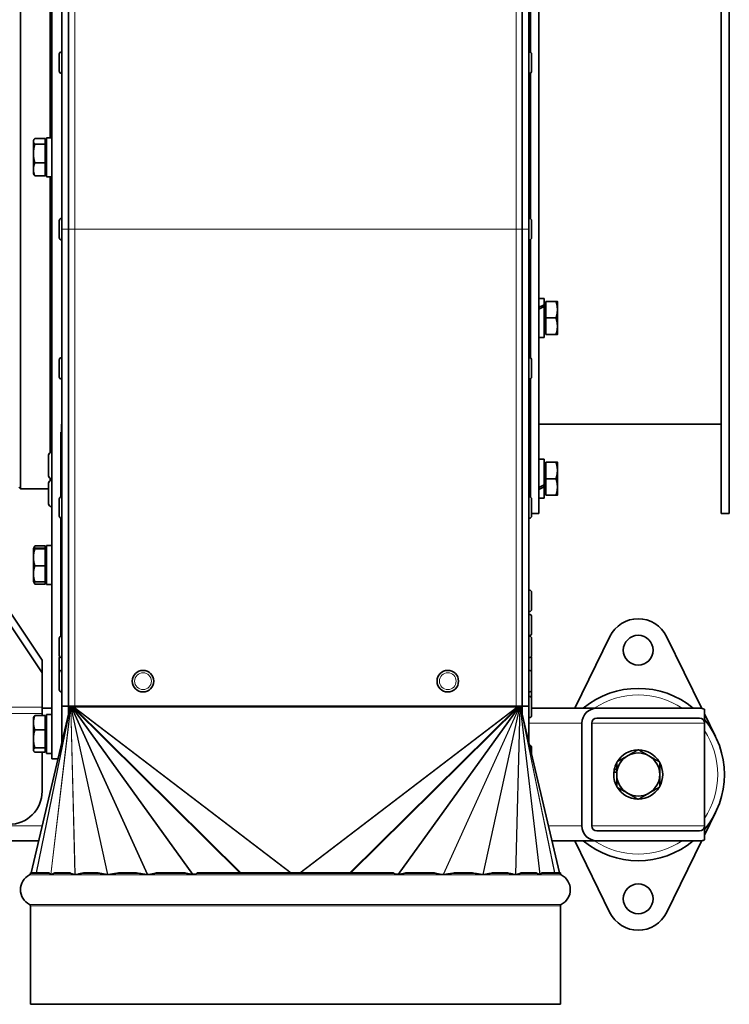
# Model space of a CAD drawing. Units: millimetres. Extents: x 162 to 2079, y -262 to 1901.
# Drawn here: x 1129 to 1343, y -262 to 36 of the extents above; entities that cross this region are included whole.
import ezdxf

# ---------------------------------------------------------------- set-up
doc = ezdxf.new("R2010")
doc.units = ezdxf.units.MM
doc.layers.add('Widoczne (ISO)', color=7, linetype='Continuous', lineweight=35, true_color=0xe60000)
doc.layers.add('Widoczne wąskie (ISO)', color=7, linetype='Continuous', lineweight=9, true_color=0x8080ff)

msp = doc.modelspace()

# ---------------------------------------------------------------- linework, layer by layer
at = {"layer": 'Widoczne (ISO)'}
for p, q in [((1141.27, -27.64), (1141.27, 234.86)), ((1143.27, -27.64), (1143.27, 234.86)), ((1280.27, -27.64), (1280.27, 234.86)), ((1282.27, -27.64), (1282.27, 234.86)), ((1138.27, -187.44), (1138.27, 175.56)), ((1285.27, 101.56), (1285.27, -113.44)), ((1340.27, 101.56), (1340.27, -113.44)), ((1342.77, 101.56), (1342.77, -113.44)), ((1128.77, 94.06), (1128.77, -105.94)), ((1137.77, -0.04), (1137.77, 83.14)), ((1282.77, 67.79), (1282.77, 25.71)), ((1140.47, 20.07), (1140.47, 25.13)), ((1141.19, 25.85), (1141.27, 25.85)), ((1282.35, 25.85), (1282.27, 25.85)), ((1283.07, 25.13), (1283.07, 20.07)), ((1141.19, 19.35), (1141.27, 19.35)), ((1282.35, 19.35), (1282.27, 19.35)), ((1282.77, 19.48), (1282.77, -24.53)), ((1132.67, -0.94), (1132.81, -0.71)), ((1132.67, -0.94), (1132.67, -1.16)), ((1132.67, -1.16), (1132.67, -4.83)), ((1136.17, -0.31), (1133.12, -0.31)), ((1136.17, -2.02), (1133.12, -2.02)), ((1136.17, -0.31), (1136.17, -2.02)), ((1136.17, -1.5), (1136.67, -1.5)), ((1136.17, -2.02), (1136.17, -7.65)), ((1136.67, -0.04), (1136.67, -11.84)), ((1136.67, -0.04), (1138.27, -0.04)), ((1132.67, -4.83), (1132.67, -9.61)), ((1136.17, -7.65), (1133.12, -7.65)), ((1136.17, -7.65), (1136.17, -11.57)), ((1132.67, -9.61), (1132.67, -10.94)), ((1132.67, -10.94), (1132.81, -11.17)), ((1136.17, -11.57), (1133.12, -11.57)), ((1136.17, -10.38), (1136.67, -10.38)), ((1136.67, -11.84), (1138.27, -11.84)), ((1137.77, -95.02), (1137.77, -11.84)), ((1140.47, -30.17), (1140.47, -25.11)), ((1141.19, -24.39), (1141.27, -24.39)), ((1282.35, -24.39), (1282.27, -24.39)), ((1283.07, -25.11), (1283.07, -30.17)), ((1141.27, -27.64), (1141.27, -171.52)), ((1143.27, -27.64), (1143.27, -171.52)), ((1280.27, -27.64), (1280.27, -171.52)), ((1282.27, -27.64), (1282.27, -171.52)), ((1141.19, -30.89), (1141.27, -30.89)), ((1282.35, -30.89), (1282.27, -30.89)), ((1282.77, -30.76), (1282.77, -66.53)), ((1285.27, -48.54), (1286.87, -48.54)), ((1286.87, -48.54), (1286.87, -50.48)), ((1287.37, -50), (1286.87, -50)), ((1286.87, -50.48), (1286.87, -50.98)), ((1287.37, -54.44), (1287.37, -49.44)), ((1287.37, -49.44), (1290.43, -49.44)), ((1290.87, -51.94), (1290.87, -49.44)), ((1282.77, -51.44), (1282.27, -51.44)), ((1286.87, -50.98), (1286.87, -60.34)), ((1290.87, -56.94), (1290.87, -51.94)), ((1287.37, -54.44), (1290.43, -54.44)), ((1287.37, -59.44), (1287.37, -54.44)), ((1282.77, -57.44), (1282.27, -57.44)), ((1287.37, -58.88), (1286.87, -58.88)), ((1290.87, -59.44), (1290.87, -56.94)), ((1285.27, -60.34), (1286.87, -60.34)), ((1287.37, -59.44), (1290.43, -59.44)), ((1287.37, -59.44), (1290.43, -59.44)), ((1287.37, -59.44), (1287.37, -59.44)), ((1140.47, -72.17), (1140.47, -67.11)), ((1141.19, -66.39), (1141.27, -66.39)), ((1282.35, -66.39), (1282.27, -66.39)), ((1283.07, -67.11), (1283.07, -72.17)), ((1141.19, -72.89), (1141.27, -72.89)), ((1282.35, -72.89), (1282.27, -72.89)), ((1282.77, -72.76), (1282.77, -108.53)), ((1140.97, -108.43), (1140.97, -88.87)), ((1141.17, -88.87), (1140.97, -88.87)), ((1141.17, -108.39), (1141.17, -86.52)), ((1141.17, -86.52), (1141.27, -86.52)), ((1285.27, -86.44), (1340.27, -86.44)), ((1138.17, -94.93), (1138.27, -94.93)), ((1137.27, -102.03), (1137.27, -95.83)), ((1282.27, -97.94), (1282.77, -97.94)), ((1285.27, -97.04), (1286.87, -97.04)), ((1286.87, -97.04), (1286.87, -104.75)), ((1287.37, -102.94), (1287.37, -97.94)), ((1287.37, -97.94), (1290.43, -97.94)), ((1290.87, -100.44), (1290.87, -97.94)), ((1282.77, -99.94), (1282.27, -99.94)), ((1287.37, -98.5), (1286.87, -98.5)), ((1290.87, -105.44), (1290.87, -100.44)), ((1137.77, -103.5), (1137.77, -102.83)), ((1138.17, -102.93), (1138.27, -102.93)), ((1138.17, -103.41), (1138.27, -103.41)), ((1287.37, -107.94), (1287.37, -102.94)), ((1287.37, -102.94), (1290.43, -102.94)), ((1128.27, -105.44), (1128.77, -105.94)), ((1137.27, -105.94), (1128.77, -105.94)), ((1137.27, -110.51), (1137.27, -104.31)), ((1282.77, -105.94), (1282.27, -105.94)), ((1286.87, -104.75), (1286.87, -105.35)), ((1286.87, -105.35), (1286.87, -108.84)), ((1290.87, -107.94), (1290.87, -105.44)), ((1102.79, -109.02), (1135.27, -157.66)), ((1140.47, -114.17), (1140.47, -109.11)), ((1141.19, -108.39), (1141.27, -108.39)), ((1282.35, -108.39), (1282.27, -108.39)), ((1283.07, -109.11), (1283.07, -114.17)), ((1285.27, -108.84), (1286.87, -108.84)), ((1287.37, -107.38), (1286.87, -107.38)), ((1287.37, -107.94), (1290.43, -107.94)), ((1287.37, -107.94), (1290.43, -107.94)), ((1287.37, -107.94), (1287.37, -107.94)), ((1135.27, -161.52), (1102.79, -112.88)), ((1138.17, -111.41), (1138.27, -111.41)), ((1140.97, -150.43), (1140.97, -114.86)), ((1141.17, -150.39), (1141.17, -114.89)), ((1141.19, -114.89), (1141.27, -114.89)), ((1282.35, -114.89), (1282.27, -114.89)), ((1283.07, -113.44), (1285.27, -113.44)), ((1340.27, -113.44), (1342.77, -113.44)), ((1132.67, -123.98), (1132.68, -123.97)), ((1132.67, -123.98), (1132.67, -126.64)), ((1132.67, -123.98), (1132.67, -123.98)), ((1132.68, -123.97), (1133.05, -123.32)), ((1136.17, -123.21), (1133.12, -123.21)), ((1136.17, -123.87), (1133.12, -123.87)), ((1136.17, -124.09), (1133.12, -124.09)), ((1136.17, -123.21), (1136.17, -123.87)), ((1136.17, -123.87), (1136.17, -124.09)), ((1136.17, -124.09), (1136.17, -129.2)), ((1136.17, -124.54), (1136.67, -124.54)), ((1136.67, -123.08), (1136.67, -134.88)), ((1136.67, -123.08), (1138.27, -123.08)), ((1132.67, -126.64), (1132.67, -131.64)), ((1136.17, -129.2), (1133.12, -129.2)), ((1136.17, -129.2), (1136.17, -134.08)), ((1132.67, -131.64), (1132.67, -133.98)), ((1136.17, -133.42), (1136.67, -133.42)), ((1132.67, -133.98), (1132.68, -133.98)), ((1132.68, -133.98), (1133.05, -134.63)), ((1136.17, -134.08), (1133.12, -134.08)), ((1136.17, -134.75), (1133.12, -134.75)), ((1136.17, -134.08), (1136.17, -134.75)), ((1136.67, -134.88), (1138.27, -134.88)), ((1282.35, -136.55), (1282.27, -136.55)), ((1283.07, -137.27), (1283.07, -142.33)), ((1282.35, -143.05), (1282.27, -143.05)), ((1282.35, -143.82), (1282.27, -143.82)), ((1283.07, -144.54), (1283.07, -149.6)), ((1140.47, -156.17), (1140.47, -151.11)), ((1141.19, -150.39), (1141.27, -150.39)), ((1282.35, -150.32), (1282.27, -150.32)), ((1282.35, -150.39), (1282.27, -150.39)), ((1283.07, -151.11), (1283.07, -156.17)), ((1296.12, -172.19), (1306.74, -150.51)), ((1323.81, -150.51), (1334.45, -172.24)), ((1140.47, -161.49), (1140.47, -156.99)), ((1141.19, -156.89), (1141.27, -156.89)), ((1282.35, -156.89), (1282.27, -156.89)), ((1283.07, -156.99), (1283.07, -161.49)), ((1135.27, -157.66), (1135.27, -161.52)), ((1135.27, -161.52), (1135.27, -171.85)), ((1140.47, -166.55), (1140.47, -161.49)), ((1141.19, -160.77), (1141.27, -160.77)), ((1282.35, -160.77), (1282.27, -160.77)), ((1283.07, -161.49), (1283.07, -166.55)), ((1141.19, -167.27), (1141.27, -167.27)), ((1282.35, -167.27), (1282.27, -167.27)), ((1282.35, -168.57), (1282.27, -168.57)), ((1283.07, -166.55), (1283.07, -169.29)), ((1283.07, -169.29), (1283.07, -174.35)), ((1132.02, -221.85), (1143.77, -171.85)), ((1135.27, -171.85), (1135.27, -173.78)), ((1135.27, -172.19), (1138.27, -172.19)), ((1141.27, -182.49), (1141.27, -171.52)), ((1143.27, -171.52), (1141.27, -171.52)), ((1143.27, -173.98), (1143.27, -171.52)), ((1143.27, -171.52), (1145.15, -171.52)), ((1143.78, -171.85), (1143.77, -171.85)), ((1143.78, -171.52), (1143.78, -171.68)), ((1143.78, -171.68), (1143.78, -171.79)), ((1143.78, -171.68), (1144.28, -171.68)), ((1143.84, -171.85), (1143.78, -171.85)), ((1143.93, -171.85), (1143.84, -171.85)), ((1143.89, -171.85), (1143.88, -171.85)), ((1144.11, -171.8), (1143.93, -171.85)), ((1144.01, -171.85), (1143.93, -171.85)), ((1144.38, -171.7), (1144.01, -171.85)), ((1144.11, -171.85), (1144.01, -171.85)), ((1144.42, -171.7), (1144.11, -171.85)), ((1144.25, -171.85), (1144.11, -171.85)), ((1144.48, -171.74), (1144.25, -171.85)), ((1144.45, -171.85), (1144.25, -171.85)), ((1144.28, -171.68), (1144.28, -171.52)), ((1144.28, -171.75), (1144.28, -171.68)), ((1144.74, -171.85), (1144.45, -171.85)), ((1144.94, -171.85), (1144.74, -171.85)), ((1145.1, -171.52), (1144.94, -171.68)), ((1144.94, -171.68), (1145.1, -171.52)), ((1144.94, -171.68), (1144.94, -171.68)), ((1144.94, -171.68), (1144.94, -171.79)), ((1144.94, -171.79), (1144.94, -171.85)), ((1278.4, -171.52), (1145.15, -171.52)), ((1278.4, -171.52), (1280.27, -171.52)), ((1278.45, -171.52), (1278.61, -171.68)), ((1278.61, -171.68), (1278.45, -171.52)), ((1278.61, -171.68), (1278.61, -171.68)), ((1278.61, -171.68), (1278.61, -171.79)), ((1278.61, -171.79), (1278.61, -171.85)), ((1278.81, -171.85), (1278.61, -171.85)), ((1279.1, -171.85), (1278.81, -171.85)), ((1278.81, -171.85), (1278.81, -171.85)), ((1279.07, -171.74), (1279.3, -171.85)), ((1279.3, -171.85), (1279.1, -171.85)), ((1279.13, -171.7), (1279.44, -171.85)), ((1279.17, -171.7), (1279.54, -171.85)), ((1279.27, -171.52), (1279.27, -171.68)), ((1279.27, -171.68), (1279.77, -171.68)), ((1279.27, -171.68), (1279.27, -171.75)), ((1279.44, -171.85), (1279.3, -171.85)), ((1279.44, -171.8), (1279.62, -171.85)), ((1279.54, -171.85), (1279.44, -171.85)), ((1279.62, -171.85), (1279.54, -171.85)), ((1279.71, -171.85), (1279.62, -171.85)), ((1279.66, -171.85), (1279.67, -171.85)), ((1279.76, -171.85), (1279.71, -171.85)), ((1279.77, -171.85), (1279.76, -171.85)), ((1279.77, -171.68), (1279.77, -171.52)), ((1279.77, -171.68), (1279.77, -171.79)), ((1291.53, -221.85), (1279.77, -171.85)), ((1280.27, -173.98), (1280.27, -171.52)), ((1282.27, -171.52), (1280.27, -171.52)), ((1282.27, -182.49), (1282.27, -171.52)), ((1283.07, -172.19), (1302.77, -172.19)), ((1302.77, -172.19), (1333.77, -172.19)), ((1132.67, -174.94), (1132.75, -174.81)), ((1132.67, -174.94), (1132.67, -176.54)), ((1136.17, -174.42), (1133.12, -174.42)), ((1135.27, -173.78), (1135.27, -174.42)), ((1136.17, -174.42), (1136.17, -178.66)), ((1136.67, -174.04), (1136.67, -185.84)), ((1136.67, -174.04), (1138.27, -174.04)), ((1282.35, -175.07), (1282.27, -175.07)), ((1333.77, -175.19), (1302.77, -175.19)), ((1335.27, -172.45), (1335.27, -176.69)), ((1335.27, -173.92), (1338.62, -180.75)), ((1132.67, -176.54), (1132.67, -181.42)), ((1136.17, -175.5), (1136.67, -175.5)), ((1298.27, -207.69), (1298.27, -176.69)), ((1301.27, -176.69), (1301.27, -207.69)), ((1335.27, -207.69), (1335.27, -176.69)), ((1136.17, -178.66), (1133.12, -178.66)), ((1136.17, -178.66), (1136.17, -184.17)), ((1132.67, -181.42), (1132.67, -184.82)), ((1136.17, -184.17), (1133.12, -184.17)), ((1136.17, -184.17), (1136.17, -185.46)), ((1283.07, -184.06), (1283.07, -185.89)), ((1132.67, -184.82), (1132.67, -184.94)), ((1132.67, -184.94), (1132.75, -185.07)), ((1136.17, -185.46), (1133.12, -185.46)), ((1135.27, -185.46), (1135.27, -197.25)), ((1136.17, -184.38), (1136.67, -184.38)), ((1136.67, -185.84), (1138.27, -185.84)), ((1138.27, -187.44), (1140.11, -187.44)), ((1308.77, -191.44), (1307.91, -191.44)), ((1308.04, -190.64), (1308.77, -190.64)), ((1338.62, -203.63), (1335.27, -210.46)), ((1335.27, -207.69), (1335.27, -211.93)), ((1302.77, -209.19), (1333.77, -209.19)), ((927.77, -212.19), (1134.29, -212.19)), ((1289.26, -212.19), (1302.77, -212.19)), ((1306.74, -233.87), (1296.12, -212.19)), ((1333.77, -212.19), (1302.77, -212.19)), ((1334.45, -212.14), (1323.81, -233.87)), ((1137.47, -221.85), (1131.77, -221.85)), ((1131.77, -221.85), (1131.77, -222.04)), ((1143.65, -221.85), (1139.05, -221.85)), ((1152.23, -221.85), (1147.76, -221.85)), ((1163.8, -221.85), (1158.35, -221.85)), ((1178.43, -221.85), (1169.83, -221.85)), ((1241.41, -221.85), (1182.14, -221.85)), ((1253.72, -221.85), (1245.11, -221.85)), ((1265.2, -221.85), (1259.75, -221.85)), ((1275.79, -221.85), (1271.32, -221.85)), ((1284.5, -221.85), (1279.9, -221.85)), ((1291.77, -221.85), (1286.08, -221.85)), ((1291.77, -221.85), (1291.77, -222.04)), ((1131.77, -231.83), (1131.77, -261.52)), ((1291.77, -231.83), (1291.77, -261.52)), ((1291.77, -261.52), (1131.77, -261.52))]:
    msp.add_line(p, q, dxfattribs=at)
for centre, radius in [((1315.27, -154.69), 4.5), ((1165.77, -164.02), 3.25), ((1257.77, -164.02), 3.25), ((1315.27, -229.69), 4.5)]:
    msp.add_circle(centre, radius, dxfattribs=at)
for centre, radius, start, end in [((1141.19, 25.13), 0.72, 90, 180), ((1282.35, 25.13), 0.72, 0, 90), ((1141.19, 20.07), 0.72, 180, 270), ((1282.35, 20.07), 0.72, 270, 0), ((1141.19, -25.11), 0.72, 90, 180), ((1282.35, -25.11), 0.72, 0, 90), ((1141.19, -30.17), 0.72, 180, 270), ((1282.35, -30.17), 0.72, 270, 0), ((1141.19, -67.11), 0.72, 90, 180), ((1282.35, -67.11), 0.72, 0, 90), ((1141.19, -72.17), 0.72, 180, 270), ((1282.35, -72.17), 0.72, 270, 0), ((1138.17, -95.83), 0.9, 90, 180), ((1138.17, -102.03), 0.9, 180, 270), ((1138.17, -104.31), 0.9, 90, 180), ((1141.19, -109.11), 0.72, 90, 180), ((1282.35, -109.11), 0.72, 0, 90), ((1138.17, -110.51), 0.9, 180, 270), ((1141.19, -114.17), 0.72, 180, 270), ((1282.35, -114.17), 0.72, 270, 0), ((1282.35, -137.27), 0.72, 0, 90), ((1282.35, -142.33), 0.72, 270, 0), ((1282.35, -144.54), 0.72, 0, 90), ((1315.27, -154.69), 9.5, 26.1039, 153.8961), ((1141.19, -151.11), 0.72, 90, 180), ((1282.35, -149.6), 0.72, 270, 0), ((1282.35, -151.11), 0.72, 0, 90), ((1141.19, -156.17), 0.72, 180, 270), ((1141.19, -156.99), 0.72, 145.4618, 180), ((1282.35, -156.17), 0.72, 270, 0), ((1282.35, -156.99), 0.72, 0, 34.5384), ((1141.19, -161.49), 0.72, 90, 180), ((1282.35, -161.49), 0.72, 0, 90), ((1315.27, -192.19), 26, 50.2849, 129.7151), ((1141.19, -166.55), 0.72, 180, 270), ((1282.35, -166.55), 0.72, 270, 0), ((1282.35, -169.29), 0.72, 0, 90), ((1143.53, -171.79), 0.25, 346.7698, 0.0198), ((1280.02, -171.79), 0.25, 179.9802, 193.2302), ((1302.77, -176.69), 4.5, 90, 180), ((1333.77, -176.69), 4.5, 70.5288, 90), ((1282.35, -174.35), 0.72, 270, 0), ((1302.77, -176.69), 1.5, 90, 180), ((1333.77, -176.69), 1.5, 0, 90), ((1315.27, -192.19), 26, 320.2849, 39.7151), ((1282.35, -184.06), 0.72, 0, 80.1344), ((1315.27, -192.19), 6.5, 120, 180), ((1315.27, -192.19), 7.4, 91.4474, 148.5526), ((1315.27, -192.19), 6.5, 60, 120), ((1315.27, -192.19), 7.4, 31.4474, 88.5526), ((1315.27, -192.19), 6.5, 0, 60), ((1315.27, -192.19), 7.4, 151.4474, 167.8721), ((1315.27, -192.19), 7.4, 331.4474, 28.5526), ((1315.27, -192.19), 7.4, 174.1464, 208.5526), ((1315.27, -192.19), 7.4, 167.8721, 174.1464), ((1315.27, -192.19), 6.5, 180, 240), ((1315.27, -192.19), 6.5, 300, 0), ((1315.27, -192.19), 7.4, 211.4474, 268.5526), ((1315.27, -192.19), 7.4, 271.4474, 328.5526), ((1125.27, -197.25), 10, 270, 0), ((1315.27, -192.19), 6.5, 240, 300), ((1302.77, -207.69), 4.5, 180, 270), ((1302.77, -207.69), 1.5, 180, 270), ((1333.77, -207.69), 1.5, 270, 0), ((1315.27, -192.19), 26, 230.2849, 309.7151), ((1333.77, -207.69), 4.5, 270, 289.4712), ((1133.77, -226.93), 5, 117.0357, 242.9643), ((1131.27, -222.04), 0.5, 297.0357, 0), ((1292.27, -222.04), 0.5, 180, 242.9643), ((1289.77, -226.93), 5, 297.0357, 62.9643), ((1131.27, -231.83), 0.5, 0, 62.9643), ((1292.27, -231.83), 0.5, 117.0357, 180), ((1315.27, -229.69), 9.5, 206.1039, 333.8961)]:
    msp.add_arc(centre, radius, start, end, dxfattribs=at)
for centre, major_axis, ratio, start_param, end_param in [((1284.72, -54.44), (-10.14, -5.43), 0.227785, 4.378685, 4.536821), ((1285.83, -54.44), (-10.14, -5.43), 0.227785, 4.488574, 4.645349), ((1284.72, -102.94), (-10.14, -5.43), 0.227686, 1.5038, 1.661936), ((1285.83, -102.94), (-10.14, -5.43), 0.227686, 1.395272, 1.552048), ((1144.62, -171.85), (-0.278, 0.125), 0.280847, 5.632448, 5.820092), ((1144.67, -171.85), (-0.368, 0.207), 0.016162, 5.272879, 5.473569), ((1144.67, -171.85), (-0.368, 0.207), 0.016163, 5.272879, 5.473569), ((1144.71, -171.85), (-0.52, 0.295), 0.033256, 1.111915, 1.348247), ((1144.71, -171.85), (-0.52, 0.295), 0.033256, 1.111915, 1.348247), ((1144.74, -171.85), (-0.717, 0.359), 0.027844, 1.380632, 1.515181), ((1144.74, -171.85), (0.717, -0.359), 0.027844, 4.522224, 4.656777), ((1278.81, -171.85), (0.717, 0.359), 0.027844, 4.768001, 4.902554), ((1278.81, -171.85), (-0.717, -0.359), 0.027844, 1.626412, 1.760961), ((1278.83, -171.85), (0.52, 0.295), 0.033256, 4.934938, 5.17127), ((1278.83, -171.85), (0.52, 0.295), 0.033256, 4.934938, 5.17127), ((1278.88, -171.85), (0.368, 0.207), 0.016163, 0.809616, 1.010307), ((1278.88, -171.85), (0.368, 0.207), 0.016162, 0.809616, 1.010307), ((1278.93, -171.85), (-0.278, -0.125), 0.280847, 3.604686, 3.79233), ((1211.77, -1045.44), (-76.61, 826.57), 0.027856, 6.193082, 6.195661), ((1211.77, -559.66), (-71.38, 338.35), 0.106735, 0.038495, 0.046824), ((1211.77, -559.66), (-71.38, 338.35), 0.106735, 6.191331, 6.199661), ((1211.77, -481.66), (-64.08, 259.79), 0.18434, 6.281796, 6.295651), ((1211.77, -481.66), (-64.08, 259.79), 0.18434, 6.179842, 6.193697), ((1211.77, -481.66), (-53.61, 259.77), 0.228588, 6.280096, 6.293951), ((1211.77, -481.66), (-53.61, 259.77), 0.228588, 6.178142, 6.191997), ((1211.77, -559.66), (-39.39, 338.34), 0.205799, 0.037054, 0.045384), ((1211.77, -559.66), (-39.39, 338.34), 0.205799, 6.189891, 6.19822), ((1211.77, -1045.44), (-23.42, 826.57), 0.092544, 0.08232, 0.084899), ((1211.77, -1045.44), (23.42, 826.57), 0.092544, 6.198286, 6.200865), ((1211.77, -559.66), (39.39, 338.34), 0.205799, 0.084965, 0.093295), ((1211.77, -559.66), (39.39, 338.34), 0.205799, 6.237802, 6.246131), ((1211.77, -481.66), (53.61, 259.77), 0.228588, 0.091188, 0.105043), ((1211.77, -481.66), (53.61, 259.77), 0.228588, 6.272419, 6.286274), ((1211.77, -481.66), (64.08, 259.79), 0.18434, 0.089489, 0.103344), ((1211.77, -481.66), (64.08, 259.79), 0.18434, 6.27072, 6.284575), ((1211.77, -559.66), (71.38, 338.35), 0.106735, 0.083525, 0.091854), ((1211.77, -559.66), (71.38, 338.35), 0.106735, 6.236361, 6.24469), ((1211.77, -1045.44), (76.61, 826.57), 0.027856, 0.087525, 0.090104)]:
    msp.add_ellipse(centre, major_axis=major_axis, ratio=ratio, start_param=start_param, end_param=end_param, dxfattribs=at)
for points, weights in [([(1133.12, -0.31), (1132.67, -0.77), (1132.67, -1.16)], [1, 1.0379548493, 1]), ([(1132.67, -1.16), (1132.67, -1.56), (1133.12, -2.02)], [1, 1.0379548493, 1]), ([(1133.12, -2.02), (1132.67, -3.52), (1132.67, -4.83)], [1, 1.0379548493, 1]), ([(1132.67, -4.83), (1132.67, -6.14), (1133.12, -7.65)], [1, 1.0379548493, 1]), ([(1133.12, -7.65), (1132.67, -8.7), (1132.67, -9.61)], [1, 1.0379548493, 1]), ([(1132.67, -9.61), (1132.67, -10.52), (1133.12, -11.57)], [1, 1.0379548493, 1]), ([(1133.12, -11.57), (1132.92, -11.36), (1132.81, -11.17)], [1, 1.01691972134, 1.01875430992]), ([(1290.43, -49.44), (1290.87, -49.44), (1290.87, -49.44)], [1, 1.0379471233, 1.00001544886]), ([(1290.87, -51.94), (1290.87, -50.78), (1290.43, -49.44)], [1, 1.0379548493, 1]), ([(1290.43, -54.44), (1290.87, -53.1), (1290.87, -51.94)], [1, 1.0379548493, 1]), ([(1290.87, -56.94), (1290.87, -55.78), (1290.43, -54.44)], [1, 1.0379548493, 1]), ([(1290.43, -59.44), (1290.87, -58.1), (1290.87, -56.94)], [1, 1.0379548493, 1]), ([(1290.87, -59.44), (1290.87, -59.44), (1290.43, -59.44)], [1, 1.0379548493, 1]), ([(1290.43, -59.44), (1290.87, -59.44), (1290.87, -59.44)], [1, 1.0379548493, 1]), ([(1290.43, -97.94), (1290.87, -97.94), (1290.87, -97.94)], [1, 1.0379471233, 1.00001544886]), ([(1290.87, -100.44), (1290.87, -99.28), (1290.43, -97.94)], [1, 1.0379548493, 1]), ([(1290.43, -102.94), (1290.87, -101.6), (1290.87, -100.44)], [1, 1.0379548493, 1]), ([(1290.87, -105.44), (1290.87, -104.28), (1290.43, -102.94)], [1, 1.0379548493, 1]), ([(1290.43, -107.94), (1290.87, -106.6), (1290.87, -105.44)], [1, 1.0379548493, 1]), ([(1290.87, -107.94), (1290.87, -107.94), (1290.43, -107.94)], [1, 1.0379548493, 1]), ([(1290.43, -107.94), (1290.87, -107.94), (1290.87, -107.94)], [1, 1.0379548493, 1]), ([(1133.12, -123.87), (1132.67, -123.93), (1132.67, -123.98)], [1, 1.0379548493, 1]), ([(1132.67, -123.98), (1132.67, -124.03), (1133.12, -124.09)], [1, 1.0379548493, 1]), ([(1133.12, -124.09), (1132.67, -125.46), (1132.67, -126.64)], [1, 1.0379548493, 1]), ([(1133.12, -123.21), (1132.92, -123.58), (1132.81, -123.92)], [1, 1.01691979336, 1.01875432554]), ([(1133.05, -123.32), (1133.08, -123.27), (1133.12, -123.21)], [1.00545836177, 1.00296002795, 1]), ([(1132.67, -126.64), (1132.67, -127.83), (1133.12, -129.2)], [1, 1.0379548493, 1]), ([(1133.12, -129.2), (1132.67, -130.51), (1132.67, -131.64)], [1, 1.0379548493, 1]), ([(1132.67, -131.64), (1132.67, -132.77), (1133.12, -134.08)], [1, 1.0379548493, 1]), ([(1133.12, -134.08), (1132.7, -134.03), (1132.68, -133.98)], [1, 1.03536432297, 1.00482743109]), ([(1132.78, -134.02), (1132.89, -134.37), (1133.12, -134.75)], [1.01895291136, 1.01965947979, 1]), ([(1133.12, -174.42), (1132.67, -175.56), (1132.67, -176.54)], [1, 1.0379548493, 1]), ([(1132.75, -174.81), (1132.85, -174.63), (1133.12, -174.42)], [1.01837049908, 1.02237122551, 1]), ([(1132.67, -176.54), (1132.67, -177.52), (1133.12, -178.66)], [1, 1.0379548493, 1]), ([(1133.12, -178.66), (1132.67, -180.14), (1132.67, -181.42)], [1, 1.0379548493, 1]), ([(1132.67, -181.42), (1132.67, -182.7), (1133.12, -184.17)], [1, 1.0379548493, 1]), ([(1133.12, -184.17), (1132.67, -184.52), (1132.67, -184.82)], [1, 1.0379548493, 1]), ([(1132.67, -184.82), (1132.67, -185.11), (1133.12, -185.46)], [1, 1.0379548493, 1]), ([(1308.77, -188.44), (1310.52, -187.43), (1312.02, -186.56)], [1, 1.0379548493, 1]), ([(1312.02, -186.56), (1313.53, -185.69), (1315.27, -184.69)], [1, 1.0379548493, 1]), ([(1315.27, -184.69), (1317.02, -185.69), (1318.52, -186.56)], [1, 1.0379548493, 1]), ([(1318.52, -186.56), (1320.03, -187.43), (1321.77, -188.44)], [1, 1.0379548493, 1]), ([(1308.77, -192.19), (1308.77, -190.45), (1308.77, -188.44)], [1, 1.0379548493, 1]), ([(1321.77, -188.44), (1321.77, -190.45), (1321.77, -192.19)], [1, 1.0379548493, 1]), ([(1308.77, -195.94), (1308.77, -193.93), (1308.77, -192.19)], [1, 1.0379548493, 1]), ([(1321.77, -192.19), (1321.77, -193.93), (1321.77, -195.94)], [1, 1.0379548493, 1]), ([(1312.02, -197.82), (1310.52, -196.95), (1308.77, -195.94)], [1, 1.0379548493, 1]), ([(1321.77, -195.94), (1320.03, -196.95), (1318.52, -197.82)], [1, 1.0379548493, 1]), ([(1315.27, -199.7), (1313.53, -198.69), (1312.02, -197.82)], [1, 1.0379548493, 1]), ([(1318.52, -197.82), (1317.02, -198.69), (1315.27, -199.7)], [1, 1.0379548493, 1])]:
    msp.add_rational_spline(points, weights, degree=2, dxfattribs=at)
for points in [[(1143.81, -171.85), (1143.83, -171.85), (1143.85, -171.85), (1143.88, -171.85)], [(1279.67, -171.85), (1279.7, -171.85), (1279.72, -171.85), (1279.74, -171.85)]]:
    msp.add_open_spline(points, degree=3, dxfattribs=at)
for points, knots in [([(1143.89, -171.85), (1143.92, -171.84), (1143.95, -171.84), (1144.02, -171.83), (1144.04, -171.82), (1144.07, -171.81)], [0, 0, 0, 0, 0.01413468, 0.01413468, 0.02331661, 0.02331661, 0.02331661, 0.02331661]), ([(1144.11, -171.8), (1144.15, -171.79), (1144.2, -171.78), (1144.26, -171.76), (1144.27, -171.75), (1144.28, -171.75)], [0, 0, 0, 0, 0.01485584, 0.01485584, 0.01803368, 0.01803368, 0.01803368, 0.01803368]), ([(1279.27, -171.75), (1279.32, -171.77), (1279.37, -171.78), (1279.43, -171.8), (1279.44, -171.8), (1279.44, -171.8)], [0, 0, 0, 0, 0.01613265, 0.01613265, 0.018019, 0.018019, 0.018019, 0.018019]), ([(1279.48, -171.81), (1279.53, -171.83), (1279.58, -171.84), (1279.64, -171.84), (1279.65, -171.85), (1279.66, -171.85)], [0, 0, 0, 0, 0.01697134, 0.01697134, 0.02329445, 0.02329445, 0.02329445, 0.02329445]), ([(1137.9, -222.31), (1137.88, -222.3), (1137.86, -222.29), (1137.76, -222.24), (1137.68, -222.2), (1137.58, -222.1), (1137.56, -222.08), (1137.54, -222.04)], [0.6134492, 0.6134492, 0.6134492, 0.6134492, 0.6326227, 0.6326227, 0.7055822, 0.7055822, 0.7248689, 0.7248689, 0.7248689, 0.7248689]), ([(1137.98, -222.31), (1137.97, -222.31), (1137.97, -222.31), (1137.96, -222.31), (1137.95, -222.31), (1137.94, -222.32), (1137.94, -222.32), (1137.94, -222.32), (1137.93, -222.32), (1137.93, -222.32), (1137.93, -222.32), (1137.92, -222.31), (1137.92, -222.31), (1137.91, -222.31), (1137.9, -222.31), (1137.9, -222.31)], [-0.05787762, -0.05787762, -0.05787762, -0.05787762, -0.05460792, -0.05460792, -0.0517911, -0.0517911, -0.05028503, -0.05028503, -0.04916683, -0.04916683, -0.04777664, -0.04777664, -0.04548037, -0.04548037, -0.0410872, -0.0410872, -0.0410872, -0.0410872]), ([(1138.78, -222.04), (1138.73, -222.07), (1138.68, -222.09), (1138.58, -222.13), (1138.53, -222.15), (1138.38, -222.21), (1138.27, -222.24), (1138.1, -222.28), (1138.04, -222.3), (1137.98, -222.31)], [0.8342534, 0.8342534, 0.8342534, 0.8342534, 0.8690023, 0.8690023, 0.9037512, 0.9037512, 0.9732489, 0.9732489, 1.0116932, 1.0116932, 1.0116932, 1.0116932]), ([(1145.21, -222.37), (1145.04, -222.34), (1144.88, -222.3), (1144.59, -222.24), (1144.47, -222.21), (1144.3, -222.15), (1144.24, -222.13), (1144.12, -222.09), (1144.06, -222.07), (1144, -222.04)], [0.584487, 0.584487, 0.584487, 0.584487, 0.6778851, 0.6778851, 0.7473829, 0.7473829, 0.7821317, 0.7821317, 0.8168806, 0.8168806, 0.8168806, 0.8168806]), ([(1145.29, -222.37), (1145.29, -222.37), (1145.29, -222.37), (1145.28, -222.37), (1145.27, -222.37), (1145.26, -222.37), (1145.25, -222.37), (1145.24, -222.37), (1145.24, -222.37), (1145.22, -222.37), (1145.22, -222.37), (1145.21, -222.37), (1145.21, -222.37), (1145.21, -222.37)], [-0.05038491, -0.05038491, -0.05038491, -0.05038491, -0.04864839, -0.04864839, -0.04556033, -0.04556033, -0.04326373, -0.04326373, -0.04085272, -0.04085272, -0.03721185, -0.03721185, -0.03680192, -0.03680192, -0.03680192, -0.03680192]), ([(1147.1, -222.04), (1146.95, -222.08), (1146.79, -222.12), (1146.47, -222.18), (1146.3, -222.21), (1145.86, -222.29), (1145.58, -222.33), (1145.29, -222.37)], [0.941663, 0.941663, 0.941663, 0.941663, 1.0195647, 1.0195647, 1.0974663, 1.0974663, 1.2238918, 1.2238918, 1.2238918, 1.2238918]), ([(1155.06, -222.38), (1154.72, -222.34), (1154.38, -222.3), (1153.86, -222.21), (1153.68, -222.18), (1153.32, -222.12), (1153.15, -222.08), (1152.97, -222.04)], [0.5791583, 0.5791583, 0.5791583, 0.5791583, 0.7225545, 0.7225545, 0.8004562, 0.8004562, 0.8783578, 0.8783578, 0.8783578, 0.8783578]), ([(1155.16, -222.38), (1155.15, -222.38), (1155.15, -222.38), (1155.13, -222.38), (1155.13, -222.38), (1155.11, -222.38), (1155.1, -222.38), (1155.09, -222.38), (1155.08, -222.38), (1155.07, -222.38), (1155.06, -222.38), (1155.06, -222.38)], [-0.06878659, -0.06878659, -0.06878659, -0.06878659, -0.06691937, -0.06691937, -0.06375045, -0.06375045, -0.06108704, -0.06108704, -0.05795648, -0.05795648, -0.05595451, -0.05595451, -0.05595451, -0.05595451]), ([(1157.53, -222.04), (1157.34, -222.08), (1157.15, -222.12), (1156.74, -222.18), (1156.54, -222.21), (1155.95, -222.3), (1155.55, -222.34), (1155.16, -222.38)], [0.941663, 0.941663, 0.941663, 0.941663, 1.0195647, 1.0195647, 1.0974663, 1.0974663, 1.2408625, 1.2408625, 1.2408625, 1.2408625]), ([(1167.05, -222.37), (1166.68, -222.33), (1166.32, -222.29), (1165.75, -222.21), (1165.53, -222.18), (1165.1, -222.12), (1164.89, -222.08), (1164.69, -222.04)], [0.596129, 0.596129, 0.596129, 0.596129, 0.7225545, 0.7225545, 0.8004562, 0.8004562, 0.8783578, 0.8783578, 0.8783578, 0.8783578]), ([(1167.18, -222.37), (1167.17, -222.37), (1167.16, -222.37), (1167.13, -222.37), (1167.13, -222.37), (1167.11, -222.37), (1167.1, -222.37), (1167.09, -222.37), (1167.08, -222.37), (1167.06, -222.37), (1167.05, -222.37), (1167.05, -222.37)], [-0.07875404, -0.07875404, -0.07875404, -0.07875404, -0.07508661, -0.07508661, -0.07253572, -0.07253572, -0.07023081, -0.07023081, -0.06730747, -0.06730747, -0.06492678, -0.06492678, -0.06492678, -0.06492678]), ([(1169.27, -222.04), (1169.17, -222.07), (1169.07, -222.09), (1168.88, -222.13), (1168.77, -222.15), (1168.47, -222.21), (1168.26, -222.24), (1167.76, -222.3), (1167.47, -222.34), (1167.18, -222.37)], [0.8342534, 0.8342534, 0.8342534, 0.8342534, 0.8690023, 0.8690023, 0.9037512, 0.9037512, 0.9732489, 0.9732489, 1.066647, 1.066647, 1.066647, 1.066647]), ([(1180.67, -222.31), (1180.55, -222.3), (1180.43, -222.28), (1180.09, -222.24), (1179.88, -222.21), (1179.56, -222.15), (1179.45, -222.13), (1179.25, -222.09), (1179.14, -222.07), (1179.04, -222.04)], [0.6394408, 0.6394408, 0.6394408, 0.6394408, 0.6778851, 0.6778851, 0.7473829, 0.7473829, 0.7821317, 0.7821317, 0.8168806, 0.8168806, 0.8168806, 0.8168806]), ([(1180.87, -222.31), (1180.85, -222.31), (1180.83, -222.31), (1180.81, -222.31), (1180.8, -222.31), (1180.78, -222.32), (1180.78, -222.32), (1180.77, -222.32), (1180.76, -222.32), (1180.75, -222.32), (1180.75, -222.32), (1180.73, -222.31), (1180.71, -222.31), (1180.69, -222.31), (1180.68, -222.31), (1180.67, -222.31)], [-0.08260554, -0.08260554, -0.08260554, -0.08260554, -0.07722654, -0.07722654, -0.07475937, -0.07475937, -0.07320201, -0.07320201, -0.07176601, -0.07176601, -0.06989675, -0.06989675, -0.06598891, -0.06598891, -0.06333099, -0.06333099, -0.06333099, -0.06333099]), ([(1181.95, -222.04), (1181.9, -222.08), (1181.84, -222.1), (1181.56, -222.2), (1181.28, -222.24), (1180.99, -222.29), (1180.93, -222.3), (1180.87, -222.31)], [0.7274335, 0.7274335, 0.7274335, 0.7274335, 0.7467202, 0.7467202, 0.8196797, 0.8196797, 0.8388532, 0.8388532, 0.8388532, 0.8388532]), ([(1242.68, -222.31), (1242.62, -222.3), (1242.55, -222.29), (1242.26, -222.24), (1241.99, -222.2), (1241.71, -222.1), (1241.64, -222.08), (1241.6, -222.04)], [0.6134492, 0.6134492, 0.6134492, 0.6134492, 0.6326227, 0.6326227, 0.7055822, 0.7055822, 0.7248689, 0.7248689, 0.7248689, 0.7248689]), ([(1242.88, -222.31), (1242.86, -222.31), (1242.85, -222.31), (1242.83, -222.31), (1242.82, -222.31), (1242.8, -222.32), (1242.79, -222.32), (1242.78, -222.32), (1242.78, -222.32), (1242.77, -222.32), (1242.76, -222.32), (1242.75, -222.31), (1242.74, -222.31), (1242.71, -222.31), (1242.69, -222.31), (1242.68, -222.31)], [-0.05787762, -0.05787762, -0.05787762, -0.05787762, -0.05460792, -0.05460792, -0.0517911, -0.0517911, -0.05028503, -0.05028503, -0.04916683, -0.04916683, -0.04777664, -0.04777664, -0.04548037, -0.04548037, -0.0410872, -0.0410872, -0.0410872, -0.0410872]), ([(1244.51, -222.04), (1244.41, -222.07), (1244.3, -222.09), (1244.1, -222.13), (1243.99, -222.15), (1243.67, -222.21), (1243.46, -222.24), (1243.12, -222.28), (1243, -222.3), (1242.88, -222.31)], [0.8342534, 0.8342534, 0.8342534, 0.8342534, 0.8690023, 0.8690023, 0.9037512, 0.9037512, 0.9732489, 0.9732489, 1.0116932, 1.0116932, 1.0116932, 1.0116932]), ([(1256.37, -222.37), (1256.08, -222.34), (1255.78, -222.3), (1255.29, -222.24), (1255.08, -222.21), (1254.77, -222.15), (1254.67, -222.13), (1254.48, -222.09), (1254.38, -222.07), (1254.28, -222.04)], [0.584487, 0.584487, 0.584487, 0.584487, 0.6778851, 0.6778851, 0.7473829, 0.7473829, 0.7821317, 0.7821317, 0.8168806, 0.8168806, 0.8168806, 0.8168806]), ([(1256.5, -222.37), (1256.5, -222.37), (1256.49, -222.37), (1256.48, -222.37), (1256.47, -222.37), (1256.45, -222.37), (1256.44, -222.37), (1256.43, -222.37), (1256.42, -222.37), (1256.4, -222.37), (1256.39, -222.37), (1256.37, -222.37), (1256.37, -222.37), (1256.37, -222.37)], [-0.05038491, -0.05038491, -0.05038491, -0.05038491, -0.04864839, -0.04864839, -0.04556033, -0.04556033, -0.04326373, -0.04326373, -0.04085272, -0.04085272, -0.03721185, -0.03721185, -0.03680192, -0.03680192, -0.03680192, -0.03680192]), ([(1258.86, -222.04), (1258.66, -222.08), (1258.45, -222.12), (1258.02, -222.18), (1257.8, -222.21), (1257.23, -222.29), (1256.86, -222.33), (1256.5, -222.37)], [0.941663, 0.941663, 0.941663, 0.941663, 1.0195647, 1.0195647, 1.0974663, 1.0974663, 1.2238918, 1.2238918, 1.2238918, 1.2238918]), ([(1268.39, -222.38), (1268, -222.34), (1267.6, -222.3), (1267.01, -222.21), (1266.8, -222.18), (1266.4, -222.12), (1266.21, -222.08), (1266.02, -222.04)], [0.5791583, 0.5791583, 0.5791583, 0.5791583, 0.7225545, 0.7225545, 0.8004562, 0.8004562, 0.8783578, 0.8783578, 0.8783578, 0.8783578]), ([(1268.49, -222.38), (1268.49, -222.38), (1268.48, -222.38), (1268.47, -222.38), (1268.46, -222.38), (1268.45, -222.38), (1268.44, -222.38), (1268.42, -222.38), (1268.42, -222.38), (1268.4, -222.38), (1268.4, -222.38), (1268.39, -222.38)], [-0.06878659, -0.06878659, -0.06878659, -0.06878659, -0.06691937, -0.06691937, -0.06375045, -0.06375045, -0.06108704, -0.06108704, -0.05795648, -0.05795648, -0.05595451, -0.05595451, -0.05595451, -0.05595451]), ([(1270.57, -222.04), (1270.4, -222.08), (1270.23, -222.12), (1269.87, -222.18), (1269.69, -222.21), (1269.17, -222.3), (1268.83, -222.34), (1268.49, -222.38)], [0.941663, 0.941663, 0.941663, 0.941663, 1.0195647, 1.0195647, 1.0974663, 1.0974663, 1.2408625, 1.2408625, 1.2408625, 1.2408625]), ([(1278.25, -222.37), (1277.97, -222.33), (1277.69, -222.29), (1277.25, -222.21), (1277.08, -222.18), (1276.76, -222.12), (1276.6, -222.08), (1276.45, -222.04)], [0.596129, 0.596129, 0.596129, 0.596129, 0.7225545, 0.7225545, 0.8004562, 0.8004562, 0.8783578, 0.8783578, 0.8783578, 0.8783578]), ([(1278.34, -222.37), (1278.34, -222.37), (1278.33, -222.37), (1278.32, -222.37), (1278.31, -222.37), (1278.3, -222.37), (1278.3, -222.37), (1278.28, -222.37), (1278.28, -222.37), (1278.27, -222.37), (1278.26, -222.37), (1278.25, -222.37)], [-0.07875404, -0.07875404, -0.07875404, -0.07875404, -0.07508661, -0.07508661, -0.07253572, -0.07253572, -0.07023081, -0.07023081, -0.06730747, -0.06730747, -0.06492678, -0.06492678, -0.06492678, -0.06492678]), ([(1279.55, -222.04), (1279.49, -222.07), (1279.43, -222.09), (1279.31, -222.13), (1279.25, -222.15), (1279.07, -222.21), (1278.95, -222.24), (1278.67, -222.3), (1278.51, -222.34), (1278.34, -222.37)], [0.8342534, 0.8342534, 0.8342534, 0.8342534, 0.8690023, 0.8690023, 0.9037512, 0.9037512, 0.9732489, 0.9732489, 1.066647, 1.066647, 1.066647, 1.066647]), ([(1285.57, -222.31), (1285.51, -222.3), (1285.45, -222.28), (1285.28, -222.24), (1285.17, -222.21), (1285.02, -222.15), (1284.97, -222.13), (1284.87, -222.09), (1284.82, -222.07), (1284.77, -222.04)], [0.6394408, 0.6394408, 0.6394408, 0.6394408, 0.6778851, 0.6778851, 0.7473829, 0.7473829, 0.7821317, 0.7821317, 0.8168806, 0.8168806, 0.8168806, 0.8168806]), ([(1285.65, -222.31), (1285.65, -222.31), (1285.64, -222.31), (1285.63, -222.31), (1285.63, -222.31), (1285.62, -222.32), (1285.62, -222.32), (1285.61, -222.32), (1285.61, -222.32), (1285.61, -222.32), (1285.6, -222.32), (1285.6, -222.31), (1285.59, -222.31), (1285.58, -222.31), (1285.57, -222.31), (1285.57, -222.31)], [-0.08260554, -0.08260554, -0.08260554, -0.08260554, -0.07722654, -0.07722654, -0.07475937, -0.07475937, -0.07320201, -0.07320201, -0.07176601, -0.07176601, -0.06989675, -0.06989675, -0.06598891, -0.06598891, -0.06333099, -0.06333099, -0.06333099, -0.06333099]), ([(1286.01, -222.04), (1285.99, -222.08), (1285.97, -222.1), (1285.87, -222.2), (1285.78, -222.24), (1285.69, -222.29), (1285.67, -222.3), (1285.65, -222.31)], [0.7274335, 0.7274335, 0.7274335, 0.7274335, 0.7467202, 0.7467202, 0.8196797, 0.8196797, 0.8388532, 0.8388532, 0.8388532, 0.8388532])]:
    msp.add_open_spline(points, degree=3, knots=knots, dxfattribs=at)
at = {"layer": 'Widoczne wąskie (ISO)'}
for p, q in [((1145.15, 234.86), (1145.15, -27.64)), ((1278.4, 234.86), (1278.4, -27.64)), ((1141.19, 25.85), (1141.19, 19.35)), ((1282.35, 19.35), (1282.35, 25.85)), ((1141.19, -24.39), (1141.19, -30.89)), ((1282.35, -30.89), (1282.35, -24.39)), ((1143.27, -27.64), (1141.27, -27.64)), ((1145.15, -27.64), (1143.27, -27.64)), ((1145.15, -27.64), (1278.4, -27.64)), ((1145.15, -27.64), (1145.15, -171.52)), ((1280.27, -27.64), (1278.4, -27.64)), ((1278.4, -27.64), (1278.4, -171.52)), ((1282.27, -27.64), (1280.27, -27.64)), ((1282.77, -52.04), (1282.27, -52.04)), ((1282.27, -56.84), (1282.77, -56.84)), ((1141.19, -66.39), (1141.19, -72.89)), ((1282.35, -72.89), (1282.35, -66.39)), ((1138.17, -94.93), (1138.17, -102.93)), ((1282.77, -100.54), (1282.27, -100.54)), ((1138.17, -103.41), (1138.17, -111.41)), ((1282.27, -105.34), (1282.77, -105.34)), ((1282.35, -108.39), (1282.35, -105.94)), ((1141.19, -108.39), (1141.19, -114.89)), ((1282.35, -114.89), (1282.35, -108.39)), ((1282.35, -143.05), (1282.35, -136.55)), ((1282.35, -150.32), (1282.35, -143.82)), ((1141.19, -150.39), (1141.19, -156.89)), ((1282.35, -156.89), (1282.35, -150.39)), ((1141.19, -156.89), (1141.19, -160.77)), ((1282.35, -160.77), (1282.35, -156.89)), ((1141.19, -160.77), (1141.19, -167.27)), ((1282.35, -167.27), (1282.35, -160.77)), ((1282.35, -168.57), (1282.35, -167.27)), ((1282.35, -175.07), (1282.35, -168.57)), ((1135.27, -171.85), (935.27, -171.85)), ((1132.03, -221.85), (1143.78, -171.85)), ((1133.5, -221.85), (1143.78, -171.85)), ((1133.56, -221.85), (1143.84, -171.85)), ((1137.9, -222.31), (1143.84, -171.85)), ((1137.98, -222.31), (1143.93, -171.85)), ((1143.78, -171.79), (1144.14, -171.79)), ((1143.88, -171.85), (1143.84, -171.85)), ((1145.21, -222.37), (1143.93, -171.85)), ((1145.29, -222.37), (1144.01, -171.85)), ((1155.06, -222.38), (1144.01, -171.85)), ((1155.16, -222.38), (1144.11, -171.85)), ((1167.05, -222.37), (1144.11, -171.85)), ((1167.18, -222.37), (1144.25, -171.85)), ((1180.67, -222.31), (1144.25, -171.85)), ((1144.59, -171.8), (1144.45, -171.85)), ((1180.87, -222.31), (1144.45, -171.85)), ((1195.01, -221.85), (1144.45, -171.85)), ((1195.31, -221.85), (1144.74, -171.85)), ((1210.27, -221.85), (1144.74, -171.85)), ((1144.94, -171.79), (1278.61, -171.79)), ((1144.94, -171.85), (1278.61, -171.85)), ((1210.46, -221.85), (1144.94, -171.85)), ((1213.09, -221.85), (1278.61, -171.85)), ((1213.28, -221.85), (1278.81, -171.85)), ((1228.24, -221.85), (1278.81, -171.85)), ((1228.54, -221.85), (1279.1, -171.85)), ((1242.68, -222.31), (1279.1, -171.85)), ((1242.88, -222.31), (1279.3, -171.85)), ((1256.37, -222.37), (1279.3, -171.85)), ((1256.5, -222.37), (1279.44, -171.85)), ((1268.39, -222.38), (1279.44, -171.85)), ((1268.49, -222.38), (1279.54, -171.85)), ((1278.25, -222.37), (1279.54, -171.85)), ((1278.34, -222.37), (1279.62, -171.85)), ((1278.96, -171.8), (1279.1, -171.85)), ((1279.41, -171.79), (1279.77, -171.79)), ((1285.57, -222.31), (1279.62, -171.85)), ((1279.67, -171.85), (1279.71, -171.85)), ((1289.99, -221.85), (1279.71, -171.85)), ((1285.65, -222.31), (1279.71, -171.85)), ((1291.52, -221.85), (1279.76, -171.85)), ((1290.05, -221.85), (1279.76, -171.85)), ((1135.27, -173.78), (935.27, -173.78)), ((1282.27, -176.69), (1298.27, -176.69)), ((1301.27, -176.69), (1335.27, -176.69)), ((932.27, -207.69), (1135.35, -207.69)), ((1288.2, -207.69), (1298.27, -207.69)), ((1301.27, -207.69), (1335.27, -207.69)), ((1292.05, -222.48), (1131.5, -222.48)), ((1137.54, -222.04), (1131.77, -222.04)), ((1144, -222.04), (1138.78, -222.04)), ((1152.97, -222.04), (1147.1, -222.04)), ((1164.69, -222.04), (1157.53, -222.04)), ((1179.04, -222.04), (1169.27, -222.04)), ((1241.6, -222.04), (1181.95, -222.04)), ((1254.28, -222.04), (1244.51, -222.04)), ((1266.02, -222.04), (1258.86, -222.04)), ((1276.45, -222.04), (1270.57, -222.04)), ((1284.77, -222.04), (1279.55, -222.04)), ((1291.77, -222.04), (1286.01, -222.04)), ((1292.05, -231.39), (1131.5, -231.39)), ((1291.77, -231.83), (1131.77, -231.83))]:
    msp.add_line(p, q, dxfattribs=at)
for centre in [(1165.77, -164.02), (1257.77, -164.02)]:
    msp.add_circle(centre, 2.53, dxfattribs=at)
for start, end in [(56.4427, 123.5573), (326.4427, 33.5573), (236.4427, 303.5573)]:
    msp.add_arc((1315.27, -192.19), 24, start, end, dxfattribs=at)

doc.saveas('drawing.dxf')
